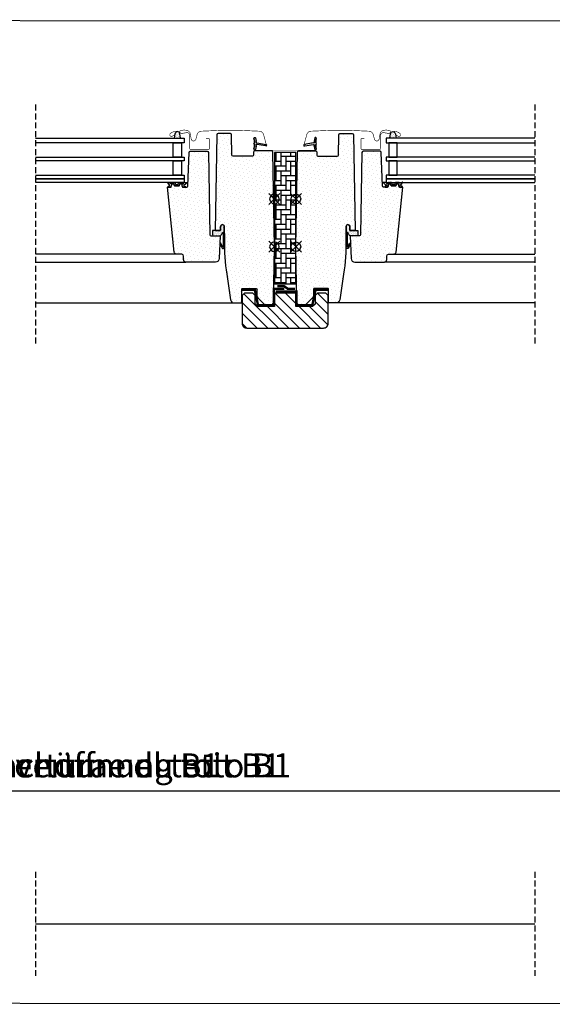
# Model space of a CAD drawing. Units: millimetres. Extents: x 0 to 5313, y -85 to 2610.
# Drawn here: x 4123 to 4569, y 1138 to 1962 of the extents above; entities that cross this region are included whole.
import ezdxf

# ---------------------------------------------------------------- set-up
doc = ezdxf.new("R2010")
doc.units = ezdxf.units.MM
doc.header["$LTSCALE"] = 20
doc.header["$MEASUREMENT"] = 0
doc.header["$PDMODE"] = 35
doc.header["$PDSIZE"] = -3
doc.linetypes.add('VERDECKT2', pattern=[0.1875, 0.125, -0.0625])
doc.layers.get('0').update_dxf_attribs({"plot": 0})
for name, color, linetype in [('VELUX-BDX', 6, 'Continuous'), ('VELUX-BLAU', 5, 'Continuous'), ('VELUX-D-1_10', 1, 'Continuous'), ('VELUX-DACH', 7, 'Continuous'), ('VELUX-F-1_10', 1, 'Continuous'), ('VELUX-FENSTER', 2, 'Continuous'), ('VELUX-FENSTERSCHRAFFUR', 8, 'Continuous'), ('VELUX-I-1_10', 1, 'Continuous'), ('VELUX-ROT', 1, 'Continuous')]:
    doc.layers.add(name, color=color, linetype=linetype)
doc.styles.add('Verdana', font='verdana.ttf')
doc.dimstyles.new('Standard_Detail_M_10', dxfattribs={"dimtxt": 20, "dimasz": 25, "dimexe": 30, "dimexo": 0, "dimgap": 8, "dimtad": 1, "dimdec": 0, "dimdsep": 46, "dimtxsty": 'Verdana', "dimblk": 'ARCHTICK', "dimcen": 5, "dimdle": 30, "dimclrd": 256, "dimclre": 256, "dimclrt": 256, "dimadec": 0, "dimazin": 0, "dimtfac": 1, "dimtdec": 0, "dimtix": 1, "dimtmove": 1, "dimatfit": 3, "dimldrblk": 'ARCHTICK', "dimfxl": 1, "dimtolj": 1, "dimtzin": 0, "dimlwd": -1, "dimarcsym": 0})
pattern_1 = [(45, (-2054.767, -398.622), (-1.1048543, 3.314563), [0, -3.125])]
pattern_2 = [(45, (-2054.7669, -398.622), (-0.3314563, 0.9943689), [0, -0.9375])]
pattern_3 = [(45, (-3329.5586, -3344.6608), (-1.1048543, 3.314563), [0, -3.125])]
pattern_4 = [(45, (-3329.5586, -3344.6608), (-0.3314563, 0.99436891), [0, -0.9375])]

# ---------------------------------------------------------------- blocks, each defined once
blk = doc.blocks.new('_ArchTick')
at = {"color": 0, "linetype": 'ByBlock', "const_width": 0.15}
blk.add_lwpolyline([(-0.5, -0.5), (0.5, 0.5)], dxfattribs=at)
blk = doc.blocks.new('*D59')
at = {"layer": 'Defpoints', "color": 0, "transparency": 16777216}
for p in [(3415.34, 1448.92), (4831.05, 1448.92), (4831.05, 1316.22)]:
    blk.add_point(p, dxfattribs=at)
at = {"layer": 'VELUX-D-1_10', "lineweight": -2, "transparency": 16777216}
for p, q in [((3415.34, 1448.92), (3415.34, 1286.22)), ((4831.05, 1448.92), (4831.05, 1286.22))]:
    blk.add_line(p, q, dxfattribs=at)
at = {"layer": 'VELUX-D-1_10', "transparency": 16777216}
blk.add_line((3385.34, 1316.22), (4861.05, 1316.22), dxfattribs=at)
at = {"layer": 'VELUX-D-1_10', "transparency": 16777216, "xscale": 25, "yscale": 25, "zscale": 25, "rotation": 180}
blk.add_blockref('_ArchTick', (3415.34, 1316.22), dxfattribs=at)
at = {"layer": 'VELUX-D-1_10', "transparency": 16777216, "xscale": 25, "yscale": 25, "zscale": 25}
blk.add_blockref('_ArchTick', (4831.05, 1316.22), dxfattribs=at)
at = {"layer": 'VELUX-D-1_10', "transparency": 16777216, "insert": (4123.2, 1337.58), "char_height": 20, "attachment_point": 5, "style": 'Verdana'}
blk.add_mtext('\\A1;Breite der Dachöffnung B1', dxfattribs=at)
blk = doc.blocks.new('Punkt_rot')
at = {"layer": 'VELUX-ROT'}
for p, q in [((-4.6, -4.6), (4.6, 4.6)), ((4.6, -4.6), (-4.6, 4.6))]:
    blk.add_line(p, q, dxfattribs=at)
blk.add_circle((0, 0), 4, dxfattribs=at)
blk = doc.blocks.new('Punkt_blau')
at = {"layer": 'VELUX-BLAU'}
for p, q in [((4.6, 4.6), (-4.6, -4.6)), ((4.6, -4.6), (-4.6, 4.6))]:
    blk.add_line(p, q, dxfattribs=at)
blk.add_circle((0, 0), 4, dxfattribs=at)
blk = doc.blocks.new('V22_GGU_Panorama')
at = {"layer": 'VELUX-BDX'}
h = blk.add_hatch(dxfattribs=at)
h.set_pattern_fill('AR-HBONE', color=256, scale=0.04, angle=45)
h.set_pattern_definition([(90, (-644.3946, -343.4237), (-4.064, 4.064), [12.192, -4.064]), (180, (-644.3946, -339.3597), (-4.064, 4.064), [12.192, -4.064])])
h.paths.add_polyline_path([(18, 78.96), (0, 78.96), (0, -31.04), (18, -31.04)])
at = {"layer": 'VELUX-FENSTERSCHRAFFUR'}
h = blk.add_hatch(dxfattribs=at)
h.set_pattern_fill('DOTS', color=6, scale=15, angle=45)
h.set_pattern_definition(pattern_4)
h.paths.add_polyline_path([(-79.09, 94.54, 0.259924), (-80.37, 96.15, 0.016376), (-80.8, 96.28, 0.450393), (-83.29, 94.32), (-83.86, 90.9), (-78.62, 90.9)])
h = blk.add_hatch(dxfattribs=at)
h.set_pattern_fill('DOTS', color=256, scale=50, angle=45)
h.set_pattern_definition(pattern_3)
edge = h.paths.add_edge_path()
edge.add_line((-48.2, 93.72), (-49.6, 13.5))
edge.add_line((-49.6, 13.5), (-45.1, 13.5))
edge.add_line((-45.1, 13.5), (-45.1, 17))
edge.add_arc((-43.55, 17), 1.55, 450, 540, ccw=False)
edge.add_arc((-43.55, 17), 1.55, 359.99986, 450.00007, ccw=False)
edge.add_line((-42, 17), (-41.75, 5.56))
edge.add_arc((114.91, 1.44), 156.71, 538.49407, 548.97172)
edge.add_line((-39.89, -23), (-36.68, -44.44))
edge.add_arc((-33.72, -44), 3, 188.5, 269.99707)
edge.add_line((-33.72, -47), (-27.3, -47))
edge.add_line((-27.3, -47), (-27.3, -35.5))
edge.add_arc((-26.8, -35.5), 0.5, 449.95528, 540, ccw=False)
edge.add_line((-26.8, -35), (-15.3, -35))
edge.add_arc((-15.3, -35.5), 0.5, 359.99624, 450.00142, ccw=False)
edge.add_line((-14.8, -35.5), (-14.8, -40.76))
edge.add_arc((-11.8, -40.76), 3, 180.00013, 224.99953)
edge.add_line((-13.92, -42.88), (-8.38, -48.42))
edge.add_arc((-6.23, -46.26), 3.05, 225.19541, 274.14118)
edge.add_line((-6.01, -49.3), (-3.81, -49.3))
edge.add_arc((-3.81, -46.3), 3, 270.01576, 358.98422)
edge.add_line((-0.81, -46.35), (0, 0))
edge.add_line((0, 0), (-1.38, 79.22))
edge.add_arc((-2.38, 79.2), 1, 361, 449.96872)
edge.add_line((-2.38, 80.2), (-16.44, 80.2))
edge.add_arc((-16.44, 79.2), 1, 449.97456, 539.98574)
edge.add_line((-17.44, 79.2), (-17.48, 76.68))
edge.add_arc((-18.49, 76.71), 1.01, 270.40694, 358.59177, ccw=False)
edge.add_line((-18.48, 75.7), (-34.62, 75.7))
edge.add_arc((-34.62, 76.7), 1, 181.00302, 269.9988, ccw=False)
edge.add_line((-35.62, 76.68), (-35.91, 93.72))
edge.add_arc((-36.91, 93.7), 1, 361, 450)
edge.add_line((-36.91, 94.7), (-47.2, 94.7))
edge.add_arc((-47.2, 93.7), 1, 450, 539)
h = blk.add_hatch(dxfattribs=at)
h.set_pattern_fill('DOTS', color=6, scale=15, angle=45)
h.set_pattern_definition([(45, (-3166.7342, -5158.2171), (-0.3314563, 0.99436891), [0, -0.9375])])
edge = h.paths.add_edge_path()
edge.add_line((-15.18, 84.06), (-15.82, 81.3))
edge.add_arc((-16.45, 81.59), 0.7, 162.07959, 335, ccw=False)
edge.add_arc((-31.29, 86.39), 14.9, 342.07959, 355.45337)
edge.add_arc((-16.75, 85.23), 0.315, 356.40684, 431.1093)
edge.add_arc((-16.45, 86.2), 0.7, 106.80455, 253.19545, ccw=False)
edge.add_arc((-16.74, 87.16), 0.3, 286.80455, 364.54663)
edge.add_arc((-31.29, 86), 14.9, 4.54663, 17.92041)
edge.add_arc((-16.45, 90.8), 0.7, 25, 197.92041, ccw=False)
edge.add_line((-15.82, 91.1), (-15.18, 88.33))
edge.add_arc((-16.2, 88.05), 1.06, -17.64182, 15.22655, ccw=False)
edge.add_arc((-14.66, 87.45), 0.6, 152.58473, 266.07245)
edge.add_line((-14.7, 86.85), (-7.01, 85.69))
edge.add_arc((-7.39, 85.11), 0.695, -86.26842, 56.12285, ccw=False)
edge.add_line((-7.35, 84.42), (-14.7, 85.54))
edge.add_arc((-14.66, 84.94), 0.6, 93.92755, 207.41527)
edge.add_arc((-16.2, 84.34), 1.06, -15.22655, 17.64182, ccw=False)
h = blk.add_hatch(dxfattribs=at)
h.set_pattern_fill('DOTS', color=6, scale=15, angle=45)
h.set_pattern_definition(pattern_4)
edge = h.paths.add_edge_path()
edge.add_arc((-11.35, 107.05), 21.95, 262.86856, 280.37584, ccw=False)
edge.add_arc((-14.15, 84.67), 0.6, 442.86856, 582.69958)
edge.add_arc((-14.96, 83.92), 0.5, 335, 402.69958, ccw=False)
edge.add_line((-14.51, 83.71), (-15.62, 81.31))
edge.add_arc((-16.35, 81.65), 0.8, 161.31818, 335, ccw=False)
edge.add_arc((-28.48, 85.75), 12, 341.31818, 355.43167)
edge.add_arc((-16.81, 84.82), 0.3, 355.43167, 428.73002)
edge.add_arc((-16.45, 85.75), 0.7, 111.26998, 248.73002, ccw=False)
edge.add_arc((-16.81, 86.68), 0.3, 291.26998, 364.56833)
edge.add_arc((-28.48, 85.75), 12, 364.56833, 378.68182)
edge.add_arc((-16.35, 89.85), 0.8, 25, 198.68182, ccw=False)
edge.add_line((-15.62, 90.19), (-14.93, 87.24))
edge.add_arc((-11.17, 87.56), 3.78, 184.78992, 194.2969)
edge.add_arc((-13.92, 87.46), 1.23, 222.44835, 262.86878)
edge.add_arc((-11.35, 64.45), 21.95, 439.62416, 457.13144, ccw=False)
edge.add_arc((-7.45, 85.75), 0.3, 280.37584, 439.62416, ccw=False)
h = blk.add_hatch(dxfattribs=at)
h.set_pattern_fill('DOTS', color=256, scale=50, angle=45)
h.set_pattern_definition(pattern_1)
edge = h.paths.add_edge_path()
edge.add_line((66.2, 93.72), (67.6, 13.5))
edge.add_line((67.6, 13.5), (63.1, 13.5))
edge.add_line((63.1, 13.5), (63.1, 17))
edge.add_arc((61.55, 17), 1.55, 0, 90)
edge.add_arc((61.55, 17), 1.55, 89.99993, 180.00014)
edge.add_line((60, 17), (59.75, 5.56))
edge.add_arc((-96.91, 1.44), 156.71, -8.97172, 1.50593, ccw=False)
edge.add_line((57.89, -23), (54.68, -44.44))
edge.add_arc((51.72, -44), 3, 270.00293, 351.5, ccw=False)
edge.add_line((51.72, -47), (45.3, -47))
edge.add_line((45.3, -47), (45.3, -35.5))
edge.add_arc((44.8, -35.5), 0.5, 0, 90.04472)
edge.add_line((44.8, -35), (33.3, -35))
edge.add_arc((33.3, -35.5), 0.5, 89.99858, 180.00376)
edge.add_line((32.8, -35.5), (32.8, -40.76))
edge.add_arc((29.8, -40.76), 3, 315.00047, 359.99987, ccw=False)
edge.add_line((31.92, -42.88), (26.38, -48.42))
edge.add_arc((24.23, -46.26), 3.05, 265.85882, 314.80459, ccw=False)
edge.add_line((24.01, -49.3), (21.81, -49.3))
edge.add_arc((21.81, -46.3), 3, 181.01578, 269.98424, ccw=False)
edge.add_line((18.81, -46.35), (18, 0))
edge.add_line((18, 0), (19.38, 79.22))
edge.add_arc((20.38, 79.2), 1, 90.03128, 179, ccw=False)
edge.add_line((20.38, 80.2), (34.44, 80.2))
edge.add_arc((34.44, 79.2), 1, 0.01426, 90.02544, ccw=False)
edge.add_line((35.44, 79.2), (35.48, 76.68))
edge.add_arc((36.49, 76.71), 1.01, 181.40823, 269.59306)
edge.add_line((36.48, 75.7), (52.62, 75.7))
edge.add_arc((52.62, 76.7), 1, 270.0012, 358.99698)
edge.add_line((53.62, 76.68), (53.91, 93.72))
edge.add_arc((54.91, 93.7), 1, 90, 179, ccw=False)
edge.add_line((54.91, 94.7), (65.2, 94.7))
edge.add_arc((65.2, 93.7), 1, 1, 90, ccw=False)
h = blk.add_hatch(dxfattribs=at)
h.set_pattern_fill('DOTS', color=6, scale=15, angle=45)
h.set_pattern_definition([(45, (-2188.7381, -2162.2672), (-0.3314563, 0.9943689), [0, -0.9375])])
edge = h.paths.add_edge_path()
edge.add_line((33.18, 84.06), (33.82, 81.3))
edge.add_arc((34.45, 81.59), 0.7, 205, 377.92041)
edge.add_arc((49.29, 86.39), 14.9, 184.54663, 197.92041, ccw=False)
edge.add_arc((34.75, 85.23), 0.315, 108.8907, 183.59316, ccw=False)
edge.add_arc((34.45, 86.2), 0.7, 286.80455, 433.19545)
edge.add_arc((34.74, 87.16), 0.3, 175.45337, 253.19545, ccw=False)
edge.add_arc((49.29, 86), 14.9, 162.07959, 175.45337, ccw=False)
edge.add_arc((34.45, 90.8), 0.7, 342.07959, 515)
edge.add_line((33.82, 91.1), (33.18, 88.33))
edge.add_arc((34.2, 88.05), 1.06, 164.77345, 197.64182)
edge.add_arc((32.66, 87.45), 0.6, -86.07245, 27.41527, ccw=False)
edge.add_line((32.7, 86.85), (25.01, 85.69))
edge.add_arc((25.39, 85.11), 0.695, 123.87715, 266.26842)
edge.add_line((25.35, 84.42), (32.7, 85.54))
edge.add_arc((32.66, 84.94), 0.6, -27.41527, 86.07245, ccw=False)
edge.add_arc((34.2, 84.34), 1.06, 162.35818, 195.22655)
h = blk.add_hatch(dxfattribs=at)
h.set_pattern_fill('DOTS', color=6, scale=15, angle=45)
h.set_pattern_definition(pattern_2)
edge = h.paths.add_edge_path()
edge.add_arc((29.35, 107.05), 21.95, 259.62416, 277.13144)
edge.add_arc((32.15, 84.67), 0.6, -42.69958, 97.13144, ccw=False)
edge.add_arc((32.96, 83.92), 0.5, 137.30042, 205)
edge.add_line((32.51, 83.71), (33.62, 81.31))
edge.add_arc((34.35, 81.65), 0.8, 205, 378.68182)
edge.add_arc((46.48, 85.75), 12, 184.56833, 198.68182, ccw=False)
edge.add_arc((34.81, 84.82), 0.3, 111.26998, 184.56833, ccw=False)
edge.add_arc((34.45, 85.75), 0.7, 291.26998, 428.73002)
edge.add_arc((34.81, 86.68), 0.3, 175.43167, 248.73002, ccw=False)
edge.add_arc((46.48, 85.75), 12, 161.31818, 175.43167, ccw=False)
edge.add_arc((34.35, 89.85), 0.8, 341.31818, 515)
edge.add_line((33.62, 90.19), (32.93, 87.24))
edge.add_arc((29.17, 87.56), 3.78, 345.7031, 355.21008, ccw=False)
edge.add_arc((31.92, 87.46), 1.23, 277.13122, 317.55165, ccw=False)
edge.add_arc((29.35, 64.45), 21.95, 82.86856, 100.37584)
edge.add_arc((25.45, 85.75), 0.3, 100.37584, 259.62416)
h = blk.add_hatch(dxfattribs=at)
h.set_pattern_fill('DOTS', color=6, scale=15, angle=45)
h.set_pattern_definition(pattern_2)
h.paths.add_polyline_path([(96.62, 90.9), (101.86, 90.9), (101.29, 94.32, 0.450393), (98.8, 96.28, 0.016376), (98.37, 96.15, 0.259924), (97.09, 94.54)])
h = blk.add_hatch(dxfattribs=at)
h.set_pattern_fill('DOTS', color=256, scale=50, angle=45)
h.set_pattern_definition(pattern_3)
edge = h.paths.add_edge_path()
edge.add_line((-86.51, 49.9), (-85.76, 52.7))
edge.add_line((-85.76, 52.7), (-84.26, 52.7))
edge.add_line((-84.26, 52.7), (-83.77, 50.9))
edge.add_line((-83.77, 50.9), (-79.74, 50.9))
edge.add_line((-79.74, 50.9), (-79.26, 52.7))
edge.add_line((-79.26, 52.7), (-77.76, 52.7))
edge.add_line((-77.76, 52.7), (-77.01, 49.9))
edge.add_line((-77.01, 49.9), (-73.47, 49.9))
edge.add_arc((-73.47, 50.9), 1, 270.02708, 359.93645)
edge.add_line((-72.47, 50.9), (-71.49, 78.93))
edge.add_arc((-70.49, 78.9), 1, 450.00337, 538.00331, ccw=False)
edge.add_line((-70.49, 79.9), (-56.32, 79.9))
edge.add_arc((-56.32, 78.9), 1, 361, 450, ccw=False)
edge.add_line((-55.32, 78.92), (-54.12, 10))
edge.add_arc((-53.12, 10), 1, 180.00066, 269.99981)
edge.add_line((-53.12, 9), (-45.3, 9))
edge.add_line((-45.3, 9), (-46.29, -9.96))
edge.add_arc((-49.29, -9.8), 3, 269.99943, 357, ccw=False)
edge.add_line((-49.29, -12.8), (-74.1, -12.8))
edge.add_arc((-74.1, -10.8), 2, 180.0001, 270, ccw=False)
edge.add_line((-76.1, -10.8), (-76.1, -7.8))
edge.add_arc((-77.6, -7.8), 1.5, 360, 449.87656)
edge.add_line((-77.6, -6.3), (-81.9, -6.3))
edge.add_arc((-81.9, -4.3), 2, 186.00022, 269.99958, ccw=False)
edge.add_line((-83.89, -4.51), (-89.61, 49.9))
edge.add_line((-89.61, 49.9), (-86.51, 49.9))
h = blk.add_hatch(dxfattribs=at)
h.set_pattern_fill('DOTS', color=256, scale=50, angle=45)
h.set_pattern_definition(pattern_1)
edge = h.paths.add_edge_path()
edge.add_line((104.51, 49.9), (103.76, 52.7))
edge.add_line((103.76, 52.7), (102.26, 52.7))
edge.add_line((102.26, 52.7), (101.77, 50.9))
edge.add_line((101.77, 50.9), (97.74, 50.9))
edge.add_line((97.74, 50.9), (97.26, 52.7))
edge.add_line((97.26, 52.7), (95.76, 52.7))
edge.add_line((95.76, 52.7), (95.01, 49.9))
edge.add_line((95.01, 49.9), (91.47, 49.9))
edge.add_arc((91.47, 50.9), 1, 180.06355, 269.97292, ccw=False)
edge.add_line((90.47, 50.9), (89.49, 78.93))
edge.add_arc((88.49, 78.9), 1, 1.99669, 89.99663)
edge.add_line((88.49, 79.9), (74.32, 79.9))
edge.add_arc((74.32, 78.9), 1, 90, 179)
edge.add_line((73.32, 78.92), (72.12, 10))
edge.add_arc((71.12, 10), 1, 270.00019, 359.99934, ccw=False)
edge.add_line((71.12, 9), (63.3, 9))
edge.add_line((63.3, 9), (64.29, -9.96))
edge.add_arc((67.29, -9.8), 3, 183, 270.00057)
edge.add_line((67.29, -12.8), (92.1, -12.8))
edge.add_arc((92.1, -10.8), 2, 270, 359.9999)
edge.add_line((94.1, -10.8), (94.1, -7.8))
edge.add_arc((95.6, -7.8), 1.5, 90.12344, 180, ccw=False)
edge.add_line((95.6, -6.3), (99.9, -6.3))
edge.add_arc((99.9, -4.3), 2, 270.00042, 353.99978)
edge.add_line((101.89, -4.51), (107.61, 49.9))
edge.add_line((107.61, 49.9), (104.51, 49.9))
h = blk.add_hatch(dxfattribs=at)
h.set_pattern_fill('DOTS', color=6, scale=15, angle=45)
h.set_pattern_definition(pattern_4)
edge = h.paths.add_edge_path()
edge.add_arc((-82.71, 52.35), 0.2, 195, 270)
edge.add_line((-82.71, 52.15), (-80.8, 52.15))
edge.add_arc((-80.8, 52.35), 0.2, 270, 345)
edge.add_line((-80.61, 52.3), (-80.29, 53.5))
edge.add_arc((-80.09, 53.45), 0.2, 90, 165, ccw=False)
edge.add_line((-80.09, 53.65), (-78.23, 53.65))
edge.add_arc((-78.23, 53.45), 0.2, 23.57818, 90, ccw=False)
edge.add_arc((-77.77, 53.65), 0.3, 203.57818, 349.38489)
edge.add_arc((-77.31, 53.57), 0.17, 9.2, 171.2157, ccw=False)
edge.add_line((-77.14, 53.6), (-77.04, 52.97))
edge.add_arc((-76.57, 53.04), 0.478, 189.2, 283.14451)
edge.add_arc((-76.54, 53.03), 0.456, 280.0803, 380.15323)
edge.add_arc((-74.87, 53.56), 1.3, 165.02033, 197.08902, ccw=False)
edge.add_line((-76.13, 53.9), (-73.17, 53.9))
edge.add_arc((-76.3, 54.96), 3.31, 284.4589, 341.27774, ccw=False)
edge.add_arc((-75.34, 51.28), 0.5, 105.61728, 265)
edge.add_line((-75.38, 50.78), (-74.96, 50.74))
edge.add_arc((-74.97, 50.34), 0.4, -101.18625, 88.63484, ccw=False)
edge.add_line((-75.05, 49.95), (-76.69, 49.95))
edge.add_arc((-76.71, 50.1), 0.153, 184.84907, 278.23137, ccw=False)
edge.add_line((-76.86, 50.09), (-77.65, 52.61))
edge.add_arc((-77.73, 52.63), 0.0796, 346.73471, 469.66547)
edge.add_line((-77.76, 52.7), (-79.26, 52.7))
edge.add_arc((-79.18, 52.48), 0.228, 108.56779, 162.59132)
edge.add_line((-79.4, 52.55), (-79.79, 51.1))
edge.add_arc((-79.99, 51.15), 0.2, 270, 345, ccw=False)
edge.add_line((-79.99, 50.95), (-83.53, 50.95))
edge.add_arc((-83.53, 51.15), 0.2, 195, 270, ccw=False)
edge.add_line((-83.72, 51.1), (-84.11, 52.55))
edge.add_arc((-84.3, 52.5), 0.2, 15, 90)
edge.add_line((-84.3, 52.7), (-85.76, 52.7))
edge.add_arc((-85.78, 52.55), 0.156, 80.38269, 175.37756)
edge.add_line((-85.94, 52.56), (-86.66, 50.03))
edge.add_arc((-86.86, 50.08), 0.2, 293.26908, 344.01177, ccw=False)
edge.add_line((-86.78, 49.9), (-88.56, 49.95))
edge.add_arc((-88.53, 50.38), 0.431, 115.73906, 266.58707, ccw=False)
edge.add_line((-88.72, 50.77), (-88.36, 50.8))
edge.add_arc((-88.42, 51.5), 0.7, 275, 389)
edge.add_line((-87.81, 51.84), (-89.54, 53.72))
edge.add_arc((-89.35, 53.83), 0.216, 58.57022, 211.06097, ccw=False)
edge.add_line((-89.24, 54.02), (-87.2, 53.3))
edge.add_arc((-86.97, 53.49), 0.3, 220, 343)
edge.add_line((-86.68, 53.4), (-86.65, 53.51))
edge.add_arc((-86.46, 53.45), 0.2, 90, 163, ccw=False)
edge.add_line((-86.46, 53.65), (-83.42, 53.65))
edge.add_arc((-83.42, 53.45), 0.2, 15, 90, ccw=False)
edge.add_line((-83.23, 53.5), (-82.9, 52.3))
h = blk.add_hatch(dxfattribs=at)
h.set_pattern_fill('DOTS', color=6, scale=15, angle=45)
h.set_pattern_definition(pattern_2)
edge = h.paths.add_edge_path()
edge.add_arc((100.71, 52.35), 0.2, 270, 345, ccw=False)
edge.add_line((100.71, 52.15), (98.8, 52.15))
edge.add_arc((98.8, 52.35), 0.2, 195, 270, ccw=False)
edge.add_line((98.61, 52.3), (98.29, 53.5))
edge.add_arc((98.09, 53.45), 0.2, 15, 90)
edge.add_line((98.09, 53.65), (96.23, 53.65))
edge.add_arc((96.23, 53.45), 0.2, 90, 156.42182)
edge.add_arc((95.77, 53.65), 0.3, 190.61511, 336.42182, ccw=False)
edge.add_arc((95.31, 53.57), 0.17, 8.7843, 170.8)
edge.add_line((95.14, 53.6), (95.04, 52.97))
edge.add_arc((94.57, 53.04), 0.478, 256.85549, 350.8, ccw=False)
edge.add_arc((94.54, 53.03), 0.456, 159.84677, 259.9197, ccw=False)
edge.add_arc((92.87, 53.56), 1.3, 342.91098, 374.97967)
edge.add_line((94.13, 53.9), (91.17, 53.9))
edge.add_arc((94.3, 54.96), 3.31, 198.72226, 255.5411)
edge.add_arc((93.34, 51.28), 0.5, -85, 74.38272, ccw=False)
edge.add_line((93.38, 50.78), (92.96, 50.74))
edge.add_arc((92.97, 50.34), 0.4, 91.36516, 281.18625)
edge.add_line((93.05, 49.95), (94.69, 49.95))
edge.add_arc((94.71, 50.1), 0.153, 261.76863, 355.15093)
edge.add_line((94.86, 50.09), (95.65, 52.61))
edge.add_arc((95.73, 52.63), 0.0796, 70.33453, 193.26529, ccw=False)
edge.add_line((95.76, 52.7), (97.26, 52.7))
edge.add_arc((97.18, 52.48), 0.228, 17.40868, 71.43221, ccw=False)
edge.add_line((97.4, 52.55), (97.79, 51.1))
edge.add_arc((97.99, 51.15), 0.2, 195, 270)
edge.add_line((97.99, 50.95), (101.53, 50.95))
edge.add_arc((101.53, 51.15), 0.2, 270, 345)
edge.add_line((101.72, 51.1), (102.11, 52.55))
edge.add_arc((102.3, 52.5), 0.2, 90, 165, ccw=False)
edge.add_line((102.3, 52.7), (103.76, 52.7))
edge.add_arc((103.78, 52.55), 0.156, 4.62244, 99.61731, ccw=False)
edge.add_line((103.94, 52.56), (104.66, 50.03))
edge.add_arc((104.86, 50.08), 0.2, 195.98823, 246.73092)
edge.add_line((104.78, 49.9), (106.56, 49.95))
edge.add_arc((106.53, 50.38), 0.431, 273.41293, 424.26094)
edge.add_line((106.72, 50.77), (106.36, 50.8))
edge.add_arc((106.42, 51.5), 0.7, 151, 265, ccw=False)
edge.add_line((105.81, 51.84), (107.54, 53.72))
edge.add_arc((107.35, 53.83), 0.216, 328.93903, 481.42978)
edge.add_line((107.24, 54.02), (105.2, 53.3))
edge.add_arc((104.97, 53.49), 0.3, 197, 320, ccw=False)
edge.add_line((104.68, 53.4), (104.65, 53.51))
edge.add_arc((104.46, 53.45), 0.2, 17, 90)
edge.add_line((104.46, 53.65), (101.42, 53.65))
edge.add_arc((101.42, 53.45), 0.2, 90, 165)
edge.add_line((101.23, 53.5), (100.9, 52.3))
h = blk.add_hatch(dxfattribs=at)
h.set_pattern_fill('DOTS', color=6, scale=15, angle=45)
h.set_pattern_definition(pattern_4)
edge = h.paths.add_edge_path()
edge.add_line((-43.04, 11.74), (-42.89, 0.53))
edge.add_arc((-43.39, 0.52), 0.5, -161.36678, 1.4768, ccw=False)
edge.add_line((-43.86, 0.36), (-44.77, 2.86))
edge.add_arc((-45.07, 2.72), 0.329, 24.18947, 187.34092)
edge.add_line((-45.39, 2.68), (-43.89, -1.11))
edge.add_arc((-43.13, -0.35), 1.08, 224.76865, 360.56472)
edge.add_line((-42.05, -0.34), (-41.99, 16.38))
edge.add_arc((-43.61, 16.86), 1.69, 343.4611, 448.02178)
edge.add_line((-43.55, 18.55), (-44.55, 18.18))
edge.add_arc((-43.11, 16.77), 2.02, 135.39341, 196.31202)
edge.add_line((-45.05, 16.2), (-45.05, 13.5))
edge.add_line((-45.05, 13.5), (-51.88, 13.5))
edge.add_arc((-38.95, 11.92), 13.03, 173.04811, 192.96939)
edge.add_line((-51.64, 9), (-45.35, 9))
edge.add_line((-45.35, 9), (-44.98, 9.29))
edge.add_line((-44.98, 9.29), (-44.53, 9.83))
edge.add_line((-44.53, 9.83), (-44.28, 10.25))
edge.add_line((-44.28, 10.25), (-44.08, 10.63))
edge.add_line((-44.08, 10.63), (-43.88, 10.99))
edge.add_line((-43.88, 10.99), (-43.71, 11.39))
edge.add_line((-43.71, 11.39), (-43.61, 11.68))
edge.add_arc((-43.31, 11.61), 0.305, 25.62083, 165.97582, ccw=False)
h = blk.add_hatch(dxfattribs=at)
h.set_pattern_fill('DOTS', color=6, scale=15, angle=45)
h.set_pattern_definition(pattern_2)
edge = h.paths.add_edge_path()
edge.add_line((61.04, 11.74), (60.89, 0.53))
edge.add_arc((61.39, 0.52), 0.5, 178.5232, 341.36678)
edge.add_line((61.86, 0.36), (62.77, 2.86))
edge.add_arc((63.07, 2.72), 0.329, -7.34092, 155.81053, ccw=False)
edge.add_line((63.39, 2.68), (61.89, -1.11))
edge.add_arc((61.13, -0.35), 1.08, 179.43528, 315.23135, ccw=False)
edge.add_line((60.05, -0.34), (59.99, 16.38))
edge.add_arc((61.61, 16.86), 1.69, 91.97822, 196.5389, ccw=False)
edge.add_line((61.55, 18.55), (62.55, 18.18))
edge.add_arc((61.11, 16.77), 2.02, -16.31202, 44.60659, ccw=False)
edge.add_line((63.05, 16.2), (63.05, 13.5))
edge.add_line((63.05, 13.5), (69.88, 13.5))
edge.add_arc((56.95, 11.92), 13.03, -12.96939, 6.95189, ccw=False)
edge.add_line((69.64, 9), (63.35, 9))
edge.add_line((63.35, 9), (62.98, 9.29))
edge.add_line((62.98, 9.29), (62.53, 9.83))
edge.add_line((62.53, 9.83), (62.28, 10.25))
edge.add_line((62.28, 10.25), (62.08, 10.63))
edge.add_line((62.08, 10.63), (61.88, 10.99))
edge.add_line((61.88, 10.99), (61.71, 11.39))
edge.add_line((61.71, 11.39), (61.61, 11.68))
edge.add_arc((61.31, 11.61), 0.305, 14.02418, 154.37917)
h = blk.add_hatch(dxfattribs=at)
h.set_pattern_fill('ANSI31', color=256, scale=50, angle=90, style=0)
h.set_pattern_definition([(135, (-4382.087, -1595.471), (-4.419417, -4.419417), [])])
edge = h.paths.add_edge_path()
edge.add_line((-23, -68.08), (41, -68.08))
edge.add_arc((41, -64.08), 4, 270, 360)
edge.add_line((45, -64.08), (45, -40.78))
edge.add_line((45, -40.78), (43, -38.78))
edge.add_line((43, -38.78), (36, -38.78))
edge.add_line((36, -38.78), (34, -40.78))
edge.add_line((34, -40.78), (34, -48.08))
edge.add_line((34, -48.08), (32, -50.08))
edge.add_line((32, -50.08), (18, -50.08))
edge.add_line((18, -50.08), (18, -38.78))
edge.add_line((18, -38.78), (0, -38.78))
edge.add_line((0, -38.78), (0, -50.08))
edge.add_line((0, -50.08), (-14, -50.08))
edge.add_line((-14, -50.08), (-16, -48.08))
edge.add_line((-16, -48.08), (-16, -40.78))
edge.add_line((-16, -40.78), (-18, -38.78))
edge.add_line((-18, -38.78), (-25, -38.78))
edge.add_line((-25, -38.78), (-27, -40.78))
edge.add_line((-27, -40.78), (-27, -64.08))
edge.add_arc((-23, -64.08), 4, 180, 270)
at = {"layer": 'VELUX-BDX'}
blk.add_lwpolyline([(18, 78.96), (0, 78.96), (0, -31.04), (18, -31.04)], close=True, dxfattribs=at)
at = {"layer": 'VELUX-FENSTER', "color": 23}
for points in [[(-200, 90.9), (-75.5, 90.9), (-75.5, 86.9), (-200, 86.9)], [(218, 90.9), (93.5, 90.9), (93.5, 86.9), (218, 86.9)], [(-200, 74.9), (-75.5, 74.9), (-75.5, 71.9), (-200, 71.9)], [(-114.61, 74.9), (-75.5, 74.9), (-75.5, 71.9), (-114.61, 71.9)], [(132.61, 74.9), (93.5, 74.9), (93.5, 71.9), (132.61, 71.9)], [(218, 74.9), (93.5, 74.9), (93.5, 71.9), (218, 71.9)], [(-200, 59.9), (-75.5, 59.9), (-75.5, 56.9), (-200, 56.9)], [(218, 59.9), (93.5, 59.9), (93.5, 56.9), (218, 56.9)], [(-200, 56.9), (-75.5, 56.9), (-75.5, 53.9), (-200, 53.9)], [(218, 56.9), (93.5, 56.9), (93.5, 53.9), (218, 53.9)]]:
    blk.add_lwpolyline(points, dxfattribs=at)
at = {"layer": 'VELUX-FENSTER', "color": 4, "const_width": 0.5}
for points in [[(-83.6, 93.7), (-85.45, 92.52, -0.922102), (-87.13, 94.74, -0.363076), (-78.28, 95.03, 0.211167), (-77.42, 94.82), (-73.59, 95.47, -0.4645), (-70.9, 93.2), (-70.9, 82.3, 0.414214), (-69.8, 81.2), (-55.6, 81.2, 0.414214), (-54.5, 82.3), (-54.5, 90.1, 0.414214), (-55.2, 90.8), (-57.3, 90.8)], [(-14.93, 87.24), (-15.77, 91, 0.89662), (-17.15, 90.85), (-17.15, 81.55, 0.414222), (-16.45, 80.85), (12.65, 80.85), (34.45, 80.85, 0.414222), (35.15, 81.55), (35.15, 90.85, 0.89662), (33.77, 91), (32.93, 87.24)], [(101.6, 93.7), (103.45, 92.52, 0.922102), (105.13, 94.74, 0.363076), (96.28, 95.03, -0.211167), (95.42, 94.82), (91.59, 95.47, 0.4645), (88.9, 93.2), (88.9, 82.3, -0.414214), (87.8, 81.2), (73.6, 81.2, -0.414214), (72.5, 82.3), (72.5, 90.1, -0.414214), (73.2, 90.8), (75.3, 90.8)]]:
    blk.add_lwpolyline(points, format="xyb", dxfattribs=at)
at = {"layer": 'VELUX-FENSTER', "color": 4}
for points in [[(-6.4, 83.91, 0.5, 0.5, 0), (-9.07, 93.88, 0.5, 0.5, 0.321096), (-12.49, 96.69, 0.5, 0.5, 0.033118), (-61.31, 96.69, 0.5, 0.5, 0.321096), (-64.73, 93.88, 0.5, 0.5, 0), (-65.77, 90, 0.5, 0.5, -0.759037), (-69.67, 90, 0.5, 0.5, 0), (-70.62, 95.32, 0.5, 0.5, 0.220957), (-73.11, 97.33, 0.5, 0.5, 0.123295), (-77.96, 97.33, 0.5, 0.5, 0.122595), (-79.6, 96.45, 0, 0, 0)], [(24.4, 83.91, 0.5, 0.5, 0), (27.07, 93.88, 0.5, 0.5, -0.321096), (30.49, 96.69, 0.5, 0.5, -0.033118), (79.31, 96.69, 0.5, 0.5, -0.321096), (82.73, 93.88, 0.5, 0.5, 0), (83.77, 90, 0.5, 0.5, 0.759037), (87.67, 90, 0.5, 0.5, 0), (88.62, 95.32, 0.5, 0.5, -0.220957), (91.11, 97.33, 0.5, 0.5, -0.123295), (95.96, 97.33, 0.5, 0.5, -0.122595), (97.6, 96.45, 0, 0, 0)]]:
    blk.add_lwpolyline(points, format="xyseb", dxfattribs=at)
at = {"layer": 'VELUX-FENSTER'}
for points in [[(-48.2, 93.72), (-49.6, 13.5), (-45.1, 13.5), (-45.1, 17, -0.414214), (-43.55, 18.55), (-43.55, 18.55, -0.414215), (-42, 17), (-41.75, 5.56, 0.045749), (-39.89, -23), (-36.68, -44.44, 0.371386), (-33.72, -47), (-27.3, -47, -3.461286), (-27.3, -47), (-27.3, -35.5, -0.414442), (-26.8, -35), (-15.3, -35, -0.41424), (-14.8, -35.5), (-14.8, -40.76, 0.19891), (-13.92, -42.88), (-8.38, -48.42, 0.216873), (-6.01, -49.3), (-3.81, -49.3, 0.40895), (-0.81, -46.35), (0, 0), (-1.38, 79.22, 0.408951), (-2.38, 80.2), (-16.44, 80.2, 0.414271), (-17.44, 79.2), (-17.48, 76.68, -0.404965), (-18.48, 75.7), (-34.62, 75.7, -0.409089), (-35.62, 76.68), (-35.91, 93.72, 0.409111), (-36.91, 94.7), (-47.2, 94.7, 0.409111), (-48.2, 93.72)], [(66.2, 93.72), (67.6, 13.5), (63.1, 13.5), (63.1, 17, 0.414214), (61.55, 18.55), (61.55, 18.55, 0.414215), (60, 17), (59.75, 5.56, -0.045749), (57.89, -23), (54.68, -44.44, -0.371386), (51.72, -47), (45.3, -47, 3.461286), (45.3, -47), (45.3, -35.5, 0.414442), (44.8, -35), (33.3, -35, 0.41424), (32.8, -35.5), (32.8, -40.76, -0.19891), (31.92, -42.88), (26.38, -48.42, -0.216873), (24.01, -49.3), (21.81, -49.3, -0.40895), (18.81, -46.35), (18, 0), (19.38, 79.22, -0.408951), (20.38, 80.2), (34.44, 80.2, -0.414271), (35.44, 79.2), (35.48, 76.68, 0.404965), (36.48, 75.7), (52.62, 75.7, 0.409089), (53.62, 76.68), (53.91, 93.72, -0.409111), (54.91, 94.7), (65.2, 94.7, -0.409111), (66.2, 93.72)]]:
    blk.add_lwpolyline(points, format="xyb", dxfattribs=at)
at = {"layer": 'VELUX-FENSTER', "color": 6}
for points in [[(-15.18, 84.06), (-15.82, 81.3, -0.940052), (-17.12, 81.81, 0.05842), (-16.44, 85.21, 0.338007), (-16.65, 85.53, -0.742604), (-16.65, 86.87, 0.352853), (-16.44, 87.18, 0.05842), (-17.12, 90.58, -0.940052), (-15.82, 91.1), (-15.18, 88.33, -0.144407), (-15.19, 87.73, 0.540065), (-14.7, 86.85), (-7.01, 85.69, -0.715872), (-7.35, 84.42), (-14.7, 85.54, 0.540065), (-15.19, 84.67, -0.144407)], [(33.18, 84.06), (33.82, 81.3, 0.940052), (35.12, 81.81, -0.05842), (34.44, 85.21, -0.338007), (34.65, 85.53, 0.742604), (34.65, 86.87, -0.352853), (34.44, 87.18, -0.05842), (35.12, 90.58, 0.940052), (33.82, 91.1), (33.18, 88.33, 0.144407), (33.19, 87.73, -0.540065), (32.7, 86.85), (25.01, 85.69, 0.715872), (25.35, 84.42), (32.7, 85.54, -0.540065), (33.19, 84.67, 0.144407)]]:
    blk.add_lwpolyline(points, format="xyb", close=True, dxfattribs=at)
at = {"layer": 'VELUX-FENSTER', "color": 23}
for points in [[(-84.76, 74.9), (-84.76, 86.9), (-77.76, 86.9), (-77.76, 74.9)], [(102.76, 74.9), (102.76, 86.9), (95.76, 86.9), (95.76, 74.9)], [(-84.76, 59.9), (-84.76, 71.9), (-77.76, 71.9), (-77.76, 59.9)], [(102.76, 59.9), (102.76, 71.9), (95.76, 71.9), (95.76, 59.9)]]:
    blk.add_lwpolyline(points, close=True, dxfattribs=at)
at = {"layer": 'VELUX-FENSTER'}
for points in [[(-86.51, 49.9), (-85.76, 52.7), (-84.26, 52.7), (-83.77, 50.9), (-79.74, 50.9), (-79.26, 52.7), (-77.76, 52.7), (-77.01, 49.9), (-73.47, 49.9, 0.41375), (-72.47, 50.9), (-71.49, 78.93, -0.404026), (-70.49, 79.9), (-56.32, 79.9, -0.409111), (-55.32, 78.92), (-54.12, 10, 0.414209), (-53.12, 9), (-45.3, 9), (-46.29, -9.96, -0.398962), (-49.29, -12.8), (-74.1, -12.8, -0.414213), (-76.1, -10.8), (-76.1, -7.8, 0.413583), (-77.6, -6.3), (-81.9, -6.3, -0.383861), (-83.89, -4.51), (-89.61, 49.9)], [(104.51, 49.9), (103.76, 52.7), (102.26, 52.7), (101.77, 50.9), (97.74, 50.9), (97.26, 52.7), (95.76, 52.7), (95.01, 49.9), (91.47, 49.9, -0.41375), (90.47, 50.9), (89.49, 78.93, 0.404026), (88.49, 79.9), (74.32, 79.9, 0.409111), (73.32, 78.92), (72.12, 10, -0.414209), (71.12, 9), (63.3, 9), (64.29, -9.96, 0.398962), (67.29, -12.8), (92.1, -12.8, 0.414213), (94.1, -10.8), (94.1, -7.8, -0.413583), (95.6, -6.3), (99.9, -6.3, 0.383861), (101.89, -4.51), (107.61, 49.9)], [(-23, -68.08), (41, -68.08, 0.414214), (45, -64.08), (45, -40.78), (43, -38.78), (36, -38.78), (34, -40.78), (34, -48.08), (32, -50.08), (18, -50.08), (18, -38.78), (0, -38.78), (0, -50.08), (-14, -50.08), (-16, -48.08), (-16, -40.78), (-18, -38.78), (-25, -38.78), (-27, -40.78), (-27, -64.08, 0.414214)]]:
    blk.add_lwpolyline(points, format="xyb", close=True, dxfattribs=at)
at = {"layer": 'VELUX-FENSTERSCHRAFFUR', "color": 6}
for points in [[(-83.86, 90.9), (-78.62, 90.9), (-79.09, 94.54, 0.896962), (-83.29, 94.32), (-83.86, 90.9)], [(101.86, 90.9), (96.62, 90.9), (97.09, 94.54, -0.896962), (101.29, 94.32), (101.86, 90.9)]]:
    blk.add_lwpolyline(points, format="xyb", dxfattribs=at)
for points in [[(-82.9, 52.3, 0.339454), (-82.71, 52.15), (-80.8, 52.15, 0.339454), (-80.61, 52.3), (-80.29, 53.5, -0.339454), (-80.09, 53.65), (-78.23, 53.65, -0.298217), (-78.05, 53.53, 0.738657), (-77.48, 53.59, -0.854199), (-77.14, 53.6), (-77.04, 52.97, 0.434524), (-76.46, 52.58, 0.466695), (-76.11, 53.18, -0.140846), (-76.13, 53.9), (-73.17, 53.9, -0.253126), (-75.48, 51.76, 0.83452), (-75.38, 50.78), (-74.96, 50.74, -1.0896), (-75.05, 49.95), (-76.69, 49.95, -0.431611), (-76.86, 50.09), (-77.65, 52.61, 0.594529), (-77.76, 52.7), (-79.26, 52.7, 0.240187), (-79.4, 52.55), (-79.79, 51.1, -0.339454), (-79.99, 50.95), (-83.53, 50.95, -0.339454), (-83.72, 51.1), (-84.11, 52.55, 0.339454), (-84.3, 52.7), (-85.76, 52.7, 0.439984), (-85.94, 52.56), (-86.66, 50.03, -0.225097), (-86.78, 49.9), (-88.56, 49.95, -0.773223), (-88.72, 50.77), (-88.36, 50.8, 0.542956), (-87.81, 51.84), (-89.54, 53.72, -0.78474), (-89.24, 54.02), (-87.2, 53.3, 0.594937), (-86.68, 53.4), (-86.65, 53.51, -0.329751), (-86.46, 53.65), (-83.42, 53.65, -0.339454), (-83.23, 53.5)], [(100.9, 52.3, -0.339454), (100.71, 52.15), (98.8, 52.15, -0.339454), (98.61, 52.3), (98.29, 53.5, 0.339454), (98.09, 53.65), (96.23, 53.65, 0.298217), (96.05, 53.53, -0.738657), (95.48, 53.59, 0.854199), (95.14, 53.6), (95.04, 52.97, -0.434524), (94.46, 52.58, -0.466695), (94.11, 53.18, 0.140846), (94.13, 53.9), (91.17, 53.9, 0.253126), (93.48, 51.76, -0.83452), (93.38, 50.78), (92.96, 50.74, 1.0896), (93.05, 49.95), (94.69, 49.95, 0.431611), (94.86, 50.09), (95.65, 52.61, -0.594529), (95.76, 52.7), (97.26, 52.7, -0.240187), (97.4, 52.55), (97.79, 51.1, 0.339454), (97.99, 50.95), (101.53, 50.95, 0.339454), (101.72, 51.1), (102.11, 52.55, -0.339454), (102.3, 52.7), (103.76, 52.7, -0.439984), (103.94, 52.56), (104.66, 50.03, 0.225097), (104.78, 49.9), (106.56, 49.95, 0.773223), (106.72, 50.77), (106.36, 50.8, -0.542956), (105.81, 51.84), (107.54, 53.72, 0.78474), (107.24, 54.02), (105.2, 53.3, -0.594937), (104.68, 53.4), (104.65, 53.51, 0.329751), (104.46, 53.65), (101.42, 53.65, 0.339454), (101.23, 53.5)], [(-43.04, 11.74), (-42.89, 0.53, -0.860467), (-43.86, 0.36), (-44.77, 2.86, 0.862807), (-45.39, 2.68), (-43.89, -1.11, 0.673215), (-42.05, -0.34), (-41.99, 16.38, 0.490765), (-43.55, 18.55), (-44.55, 18.18, 0.27225), (-45.05, 16.2), (-45.05, 13.5), (-51.88, 13.5, 0.087143), (-51.64, 9), (-45.35, 9), (-44.98, 9.29), (-44.53, 9.83), (-44.28, 10.25), (-44.08, 10.63), (-43.88, 10.99), (-43.71, 11.39), (-43.61, 11.68, -0.702518)], [(61.04, 11.74), (60.89, 0.53, 0.860467), (61.86, 0.36), (62.77, 2.86, -0.862807), (63.39, 2.68), (61.89, -1.11, -0.673215), (60.05, -0.34), (59.99, 16.38, -0.490765), (61.55, 18.55), (62.55, 18.18, -0.27225), (63.05, 16.2), (63.05, 13.5), (69.88, 13.5, -0.087143), (69.64, 9), (63.35, 9), (62.98, 9.29), (62.53, 9.83), (62.28, 10.25), (62.08, 10.63), (61.88, 10.99), (61.71, 11.39), (61.61, 11.68, 0.702518)]]:
    blk.add_lwpolyline(points, format="xyb", close=True, dxfattribs=at)
at = {"layer": 'VELUX-FENSTERSCHRAFFUR', "color": 53}
for points in [[(-81.9, -6.3), (-200, -6.3)], [(99.9, -6.3), (218, -6.3)], [(-200, -12.8), (-74.1, -12.8)], [(218, -12.8), (92.1, -12.8)], [(-200, -47), (-33.72, -47)], [(218, -47), (51.72, -47)]]:
    blk.add_lwpolyline(points, dxfattribs=at)
at = {"layer": 'VELUX-BLAU', "xscale": -1, "rotation": 270}
blk.add_blockref('Punkt_blau', (0, 40), dxfattribs=at)
at = {"layer": 'VELUX-BLAU', "xscale": -1}
blk.add_blockref('Punkt_blau', (0, 40), dxfattribs=at)
at = {"layer": 'VELUX-BLAU', "rotation": 89.99999999999999}
blk.add_blockref('Punkt_blau', (18, 40), dxfattribs=at)
at = {"layer": 'VELUX-BLAU'}
blk.add_blockref('Punkt_blau', (18, 40), dxfattribs=at)
at = {"layer": 'VELUX-ROT', "xscale": -1, "rotation": 270}
blk.add_blockref('Punkt_rot', (0, 0), dxfattribs=at)
at = {"layer": 'VELUX-ROT', "xscale": -1}
blk.add_blockref('Punkt_rot', (0, 0), dxfattribs=at)
at = {"layer": 'VELUX-ROT', "rotation": 89.99999999999999}
blk.add_blockref('Punkt_rot', (18, 0), dxfattribs=at)
at = {"layer": 'VELUX-ROT'}
blk.add_blockref('Punkt_rot', (18, 0), dxfattribs=at)
blk = doc.blocks.new('*D115')
at = {"layer": 'Defpoints', "color": 0, "transparency": 16777216}
for p in [(3415.34, 1448.92), (4831.05, 1448.92), (4831.05, 1316.22)]:
    blk.add_point(p, dxfattribs=at)
at = {"layer": 'VELUX-F-1_10', "lineweight": -2, "transparency": 16777216}
for p, q in [((3415.34, 1448.92), (3415.34, 1286.22)), ((4831.05, 1448.92), (4831.05, 1286.22))]:
    blk.add_line(p, q, dxfattribs=at)
at = {"layer": 'VELUX-F-1_10', "transparency": 16777216}
blk.add_line((3385.34, 1316.22), (4861.05, 1316.22), dxfattribs=at)
at = {"layer": 'VELUX-F-1_10', "transparency": 16777216, "xscale": 25, "yscale": 25, "zscale": 25, "rotation": 180}
blk.add_blockref('_ArchTick', (3415.34, 1316.22), dxfattribs=at)
at = {"layer": 'VELUX-F-1_10', "transparency": 16777216, "xscale": 25, "yscale": 25, "zscale": 25}
blk.add_blockref('_ArchTick', (4831.05, 1316.22), dxfattribs=at)
at = {"layer": 'VELUX-F-1_10', "transparency": 16777216, "insert": (4123.2, 1337.51), "char_height": 20, "attachment_point": 5, "style": 'Verdana'}
blk.add_mtext("\\A1;Longueur de l'ouverture du toit B1", dxfattribs=at)
blk = doc.blocks.new('*D127')
at = {"layer": 'Defpoints', "color": 0, "transparency": 16777216}
for p in [(3415.34, 1448.92), (4831.05, 1448.92), (4831.05, 1316.22)]:
    blk.add_point(p, dxfattribs=at)
at = {"layer": 'VELUX-I-1_10', "lineweight": -2, "transparency": 16777216}
for p, q in [((3415.34, 1448.92), (3415.34, 1286.22)), ((4831.05, 1448.92), (4831.05, 1286.22))]:
    blk.add_line(p, q, dxfattribs=at)
at = {"layer": 'VELUX-I-1_10', "transparency": 16777216}
blk.add_line((3385.34, 1316.22), (4861.05, 1316.22), dxfattribs=at)
at = {"layer": 'VELUX-I-1_10', "transparency": 16777216, "xscale": 25, "yscale": 25, "zscale": 25, "rotation": 180}
blk.add_blockref('_ArchTick', (3415.34, 1316.22), dxfattribs=at)
at = {"layer": 'VELUX-I-1_10', "transparency": 16777216, "xscale": 25, "yscale": 25, "zscale": 25}
blk.add_blockref('_ArchTick', (4831.05, 1316.22), dxfattribs=at)
at = {"layer": 'VELUX-I-1_10', "transparency": 16777216, "insert": (4123.2, 1337.51), "char_height": 20, "attachment_point": 5, "style": 'Verdana'}
blk.add_mtext("\\A1;Larghezza dell'apertura nel tetto B1", dxfattribs=at)

msp = doc.modelspace()

# ---------------------------------------------------------------- linework, layer by layer
msp.add_lwpolyline([(3136.56, 1961.58), (5109.83, 1960.34), (5109.83, 1137.54), (3136.56, 1138.78)], close=True)
at = {"layer": 'VELUX-DACH', "color": 8}
msp.add_line((4136.49, 1204.92), (4554.49, 1204.92), dxfattribs=at)
at = {"layer": 'VELUX-DACH', "color": 3, "linetype": 'VERDECKT2', "const_width": 2}
msp.add_lwpolyline([(4353.66, 1736.33), (4347.68, 1736.33), (4344.67, 1738.54), (4339.04, 1738.54)], dxfattribs=at)
at = {"layer": 'VELUX-DACH', "color": 3, "linetype": 'VERDECKT2'}
for points in [[(4344.73, 1736.23, 2, 2, 0), (4335.95, 1736.23, 2, 2, 0), (4335.94, 1722.52, 2, 2, 0), (4322.79, 1722.52, 2, 2, 0), (4320.01, 1735.54, 2, 2, 0), (4309.18, 1735.54, 0, 0, 0)], [(4337.45, 1734.1, 2, 2, 0), (4355.03, 1734.1, 2, 2, 0), (4355.04, 1722.52, 2, 2, 0), (4368.18, 1722.52, 2, 2, 0), (4370.96, 1735.54, 2, 2, 0), (4381.79, 1735.54, 0, 0, 0)]]:
    msp.add_lwpolyline(points, format="xyseb", dxfattribs=at)
at = {"layer": 'VELUX-FENSTER', "color": 9, "linetype": 'VERDECKT2', "ltscale": 2}
for p, q in [((4136.49, 1890.68), (4136.49, 1689.43)), ((4554.49, 1890.68), (4554.49, 1689.43)), ((4136.49, 1248.52), (4136.49, 1161.31)), ((4554.49, 1248.52), (4554.49, 1161.31)), ((4554.49, 1248.52), (4554.49, 1161.32))]:
    msp.add_line(p, q, dxfattribs=at)

# ---------------------------------------------------------------- block references
at = {"layer": 'VELUX-FENSTER'}
msp.add_blockref('V22_GGU_Panorama', (4336.49, 1771.56), dxfattribs=at)

# ---------------------------------------------------------------- dimensions: what is measured, and where the dimension line sits
at = {"layer": 'VELUX-D-1_10'}
dim = msp.add_linear_dim(base=(4831.05, 1316.22), p1=(3415.34, 1448.92), p2=(4831.05, 1448.92), text='Breite der Dachöffnung B1', dimstyle='Standard_Detail_M_10', dxfattribs=at)
dim.commit()
dim.dimension.update_dxf_attribs({"geometry": '*D59', "text_midpoint": (4123.2, 1337.58)})
at = {"layer": 'VELUX-F-1_10'}
dim = msp.add_linear_dim(base=(4831.05, 1316.22), p1=(3415.34, 1448.92), p2=(4831.05, 1448.92), text="Longueur de l'ouverture du toit B1", dimstyle='Standard_Detail_M_10', dxfattribs=at)
dim.commit()
dim.dimension.update_dxf_attribs({"geometry": '*D115', "text_midpoint": (4123.2, 1337.51)})
at = {"layer": 'VELUX-I-1_10'}
dim = msp.add_linear_dim(base=(4831.05, 1316.22), p1=(3415.34, 1448.92), p2=(4831.05, 1448.92), text="Larghezza dell'apertura nel tetto B1", dimstyle='Standard_Detail_M_10', dxfattribs=at)
dim.commit()
dim.dimension.update_dxf_attribs({"geometry": '*D127', "text_midpoint": (4123.2, 1337.51)})

doc.saveas('drawing.dxf')
